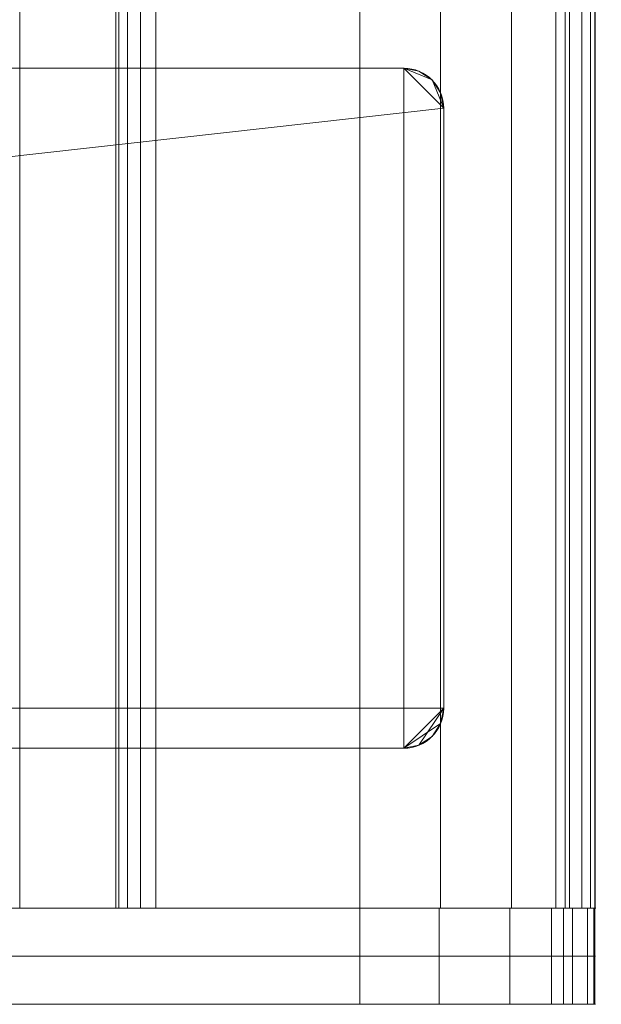
# Model space of a CAD drawing. Units: millimetres. Extents: x -2 to 1686, y -6 to 2018.
# Drawn here: x 1124 to 1197, y -6 to 117 of the extents above; entities that cross this region are included whole.
import ezdxf

# ---------------------------------------------------------------- set-up
doc = ezdxf.new("R2010")
doc.units = ezdxf.units.MM
doc.layers.add('1', color=7, linetype='Continuous', true_color=0xffffff)

# ---------------------------------------------------------------- blocks, each defined once
blk = doc.blocks.new('UG_SURFACE_032')
at = {"layer": '1', "color": 252, "linetype": 'Continuous', "lineweight": 18}
for points in [[(1136, 6, 725), (1136, 2006, 725), (1136.38, 2006, 723.09), (1136.38, 6, 723.09)], [(1136, 6, 745), (1136, 2006, 745), (1136, 2006, 725), (1136, 6, 725)], [(1136.38, 6, 746.91), (1136.38, 2006, 746.91), (1136, 2006, 745), (1136, 6, 745)], [(1136.38, 6, 723.09), (1136.38, 2006, 723.09), (1137.46, 2006, 721.46), (1137.46, 6, 721.46)], [(1137.46, 6, 748.54), (1137.46, 2006, 748.54), (1136.38, 2006, 746.91), (1136.38, 6, 746.91)], [(1137.46, 6, 721.46), (1137.46, 2006, 721.46), (1139.09, 2006, 720.38), (1139.09, 6, 720.38)], [(1139.09, 6, 749.62), (1139.09, 2006, 749.62), (1137.46, 2006, 748.54), (1137.46, 6, 748.54)], [(1139.09, 6, 720.38), (1139.09, 2006, 720.38), (1141, 2006, 720), (1141, 6, 720)], [(1141, 6, 750), (1141, 2006, 750), (1139.09, 2006, 749.62), (1139.09, 6, 749.62)], [(1141, 6, 720), (1141, 2006, 720), (1191, 2006, 720), (1191, 6, 720)], [(1166.51, 6, 750), (1166.51, 2006, 750), (1141, 2006, 750), (1141, 6, 750)], [(1176.58, 6, 748.26), (1176.58, 2006, 748.26), (1166.51, 2006, 750), (1166.51, 6, 750)], [(1185.48, 6, 743.24), (1185.48, 2006, 743.24), (1176.58, 2006, 748.26), (1176.58, 6, 748.26)], [(1192.18, 6, 735.52), (1192.18, 2006, 735.52), (1185.48, 2006, 743.24), (1185.48, 6, 743.24)], [(1191, 6, 720), (1191, 2006, 720), (1192.74, 2006, 720.31), (1192.74, 6, 720.31)], [(1195.9, 6, 726), (1195.9, 2006, 726), (1192.18, 2006, 735.52), (1192.18, 6, 735.52)], [(1192.74, 6, 720.31), (1192.74, 2006, 720.31), (1194.25, 2006, 721.2), (1194.25, 6, 721.2)], [(1194.25, 6, 721.2), (1194.25, 2006, 721.2), (1195.37, 2006, 722.57), (1195.37, 6, 722.57)], [(1195.37, 6, 722.57), (1195.37, 2006, 722.57), (1195.94, 2006, 724.24), (1195.94, 6, 724.24)], [(1195.94, 6, 724.24), (1195.94, 2006, 724.24), (1195.9, 2006, 726), (1195.9, 6, 726)], [(1137.46, 6, 748.54), (1136.38, 6, 746.91), (1136, 6, 745), (1141, 6, 750)], [(1166.51, 6, 750), (1136, 6, 725), (1136.38, 6, 723.09), (1137.46, 6, 721.46)], [(1136, 6, 725), (1166.51, 6, 750), (1141, 6, 750)], [(1136, 6, 745), (1136, 6, 725), (1141, 6, 750)], [(1141, 6, 750), (1139.09, 6, 749.62), (1137.46, 6, 748.54)], [(1137.46, 6, 721.46), (1139.09, 6, 720.38), (1141, 6, 720), (1166.51, 6, 750)], [(1141, 6, 720), (1191, 6, 720), (1185.48, 6, 743.24), (1176.58, 6, 748.26)], [(1176.58, 6, 748.26), (1166.51, 6, 750), (1141, 6, 720)], [(1192.18, 6, 735.52), (1185.48, 6, 743.24), (1191, 6, 720)], [(1195.9, 6, 726), (1191, 6, 720), (1192.74, 6, 720.31)], [(1195.9, 6, 726), (1192.18, 6, 735.52), (1191, 6, 720)], [(1195.9, 6, 726), (1192.74, 6, 720.31), (1194.25, 6, 721.2), (1195.37, 6, 722.57)], [(1195.37, 6, 722.57), (1195.94, 6, 724.24), (1195.9, 6, 726)]]:
    blk.add_3dface(points, dxfattribs=at)
blk = doc.blocks.new('UG_SURFACE_045')
at = {"layer": '1', "color": 72, "linetype": 'Continuous', "lineweight": 18}
for points in [[(1177, 106, 714), (507, 31, 714), (512, 111, 714), (1172, 111, 714)], [(512, 111, 714), (512, 111, 720), (1172, 111, 720), (1172, 111, 714)], [(1172, 111, 720), (512, 111, 720), (512, 26, 720), (1172, 26, 720)], [(1172, 111, 720), (1177, 106, 720), (1176.62, 107.91, 720), (1175.54, 109.54, 720)], [(1177, 31, 720), (1177, 106, 720), (1172, 111, 720), (1172, 26, 720)], [(1175.54, 109.54, 720), (1173.91, 110.62, 720), (1172, 111, 720)], [(1177, 106, 714), (1172, 111, 714), (1173.91, 110.62, 714), (1175.54, 109.54, 714)], [(1173.91, 110.62, 720), (1173.91, 110.62, 714), (1172, 111, 714), (1172, 111, 720)], [(1175.54, 109.54, 720), (1175.54, 109.54, 714), (1173.91, 110.62, 714), (1173.91, 110.62, 720)], [(1175.54, 109.54, 714), (1176.62, 107.91, 714), (1177, 106, 714)], [(1176.62, 107.91, 720), (1176.62, 107.91, 714), (1175.54, 109.54, 714), (1175.54, 109.54, 720)], [(1177, 106, 720), (1177, 106, 714), (1176.62, 107.91, 714), (1176.62, 107.91, 720)], [(507, 31, 714), (1177, 106, 714), (1177, 31, 714)], [(1177, 106, 714), (1177, 106, 720), (1177, 31, 720), (1177, 31, 714)], [(507, 31, 714), (1177, 31, 714), (1172, 26, 714), (512, 26, 714)], [(1176.62, 29.09, 720), (1177, 31, 720), (1172, 26, 720)], [(1173.91, 26.38, 714), (1172, 26, 714), (1177, 31, 714)], [(1177, 31, 714), (1176.62, 29.09, 714), (1175.54, 27.46, 714), (1173.91, 26.38, 714)], [(1176.62, 29.09, 720), (1176.62, 29.09, 714), (1177, 31, 714), (1177, 31, 720)], [(1172, 26, 720), (1173.91, 26.38, 720), (1175.54, 27.46, 720), (1176.62, 29.09, 720)], [(1175.54, 27.46, 720), (1175.54, 27.46, 714), (1176.62, 29.09, 714), (1176.62, 29.09, 720)], [(1173.91, 26.38, 720), (1173.91, 26.38, 714), (1175.54, 27.46, 714), (1175.54, 27.46, 720)], [(512, 26, 720), (512, 26, 714), (1172, 26, 714), (1172, 26, 720)], [(1172, 26, 720), (1172, 26, 714), (1173.91, 26.38, 714), (1173.91, 26.38, 720)]]:
    blk.add_3dface(points, dxfattribs=at)
blk = doc.blocks.new('UG_SURFACE_050')
at = {"layer": '1', "color": 23, "linetype": 'Continuous', "lineweight": 18}
for points in [[(517.5, 6, 750), (517.5, 0, 750), (1166.5, 0, 750), (1166.5, 6, 750)], [(1055.57, 6, 670), (628.43, 6, 670), (517.5, 6, 750), (1166.5, 6, 750)], [(1166.5, 6, 750), (1076.73, 6, 673.86), (1055.57, 6, 670)], [(1166.5, 6, 750), (1190.48, 6, 716.73), (1076.73, 6, 673.86)], [(1076.73, 0, 673.86), (1076.73, 6, 673.86), (1190.48, 6, 716.73), (1190.48, 0, 716.73)], [(1176.44, 0, 748.3), (1176.44, 6, 748.3), (1166.5, 6, 750), (1166.5, 0, 750)], [(1190.48, 6, 716.73), (1166.5, 6, 750), (1176.44, 6, 748.3), (1185.26, 6, 743.41)], [(1185.26, 0, 743.41), (1185.26, 6, 743.41), (1176.44, 6, 748.3), (1176.44, 0, 748.3)], [(1191.96, 0, 735.87), (1191.96, 6, 735.87), (1185.26, 6, 743.41), (1185.26, 0, 743.41)], [(1190.48, 6, 716.73), (1185.26, 6, 743.41), (1191.96, 6, 735.87)], [(1190.48, 6, 716.73), (1191.96, 6, 735.87), (1195.78, 6, 726.54)], [(1194.96, 6, 720.64), (1193.08, 6, 718.28), (1190.48, 6, 716.73), (1195.78, 6, 726.54)], [(1190.48, 0, 716.73), (1190.48, 6, 716.73), (1193.08, 6, 718.28), (1193.08, 0, 718.28)], [(1195.78, 0, 726.54), (1195.78, 6, 726.54), (1191.96, 6, 735.87), (1191.96, 0, 735.87)], [(1193.08, 0, 718.28), (1193.08, 6, 718.28), (1194.96, 6, 720.64), (1194.96, 0, 720.64)], [(1195.78, 6, 726.54), (1195.9, 6, 723.52), (1194.96, 6, 720.64)], [(1194.96, 0, 720.64), (1194.96, 6, 720.64), (1195.9, 6, 723.52), (1195.9, 0, 723.52)], [(1195.9, 0, 723.52), (1195.9, 6, 723.52), (1195.78, 6, 726.54), (1195.78, 0, 726.54)], [(628.43, 0, 670), (1055.57, 0, 670), (1166.5, 0, 750), (517.5, 0, 750)], [(1055.57, 0, 670), (1076.73, 0, 673.86), (1166.5, 0, 750)], [(1076.73, 0, 673.86), (1190.48, 0, 716.73), (1166.5, 0, 750)], [(1185.26, 0, 743.41), (1176.44, 0, 748.3), (1166.5, 0, 750), (1190.48, 0, 716.73)], [(1191.96, 0, 735.87), (1185.26, 0, 743.41), (1190.48, 0, 716.73)], [(1195.78, 0, 726.54), (1190.48, 0, 716.73), (1193.08, 0, 718.28), (1194.96, 0, 720.64)], [(1195.78, 0, 726.54), (1191.96, 0, 735.87), (1190.48, 0, 716.73)], [(1194.96, 0, 720.64), (1195.9, 0, 723.52), (1195.78, 0, 726.54)]]:
    blk.add_3dface(points, dxfattribs=at)
blk = doc.blocks.new('UG_SURFACE_051')
at = {"layer": '1', "color": 72, "linetype": 'Continuous', "lineweight": 18}
for points in [[(1107.5, 0, 714.72), (1105.53, 0, 714.52), (517.5, 0, 750), (1166.5, 0, 750)], [(517.5, 0, 750), (517.5, -6, 750), (1166.5, -6, 750), (1166.5, 0, 750)], [(1107.5, 0, 705.28), (1109.38, 0, 705.89), (1190.48, 0, 716.73), (1076.73, 0, 673.86)], [(1076.73, -6, 673.86), (1076.73, 0, 673.86), (1190.48, 0, 716.73), (1190.48, -6, 716.73)], [(1166.5, 0, 750), (1109.38, 0, 714.11), (1107.5, 0, 714.72)], [(1166.5, 0, 750), (1110.84, 0, 712.79), (1109.38, 0, 714.11)], [(1190.48, 0, 716.73), (1109.38, 0, 705.89), (1110.84, 0, 707.21)], [(1111.65, 0, 710.99), (1110.84, 0, 712.79), (1166.5, 0, 750), (1176.44, 0, 748.3)], [(1190.48, 0, 716.73), (1110.84, 0, 707.21), (1111.65, 0, 709.01)], [(1111.75, 0, 710), (1111.65, 0, 710.99), (1191.96, 0, 735.87), (1195.78, 0, 726.54)], [(1190.48, 0, 716.73), (1111.65, 0, 709.01), (1111.75, 0, 710)], [(1176.44, 0, 748.3), (1185.26, 0, 743.41), (1111.65, 0, 710.99)], [(1185.26, 0, 743.41), (1191.96, 0, 735.87), (1111.65, 0, 710.99)], [(1111.75, 0, 710), (1195.78, 0, 726.54), (1195.9, 0, 723.52), (1194.96, 0, 720.64)], [(1194.96, 0, 720.64), (1193.08, 0, 718.28), (1190.48, 0, 716.73), (1111.75, 0, 710)], [(1176.44, -6, 748.3), (1176.44, 0, 748.3), (1166.5, 0, 750), (1166.5, -6, 750)], [(1185.26, -6, 743.41), (1185.26, 0, 743.41), (1176.44, 0, 748.3), (1176.44, -6, 748.3)], [(1191.96, -6, 735.87), (1191.96, 0, 735.87), (1185.26, 0, 743.41), (1185.26, -6, 743.41)], [(1190.48, -6, 716.73), (1190.48, 0, 716.73), (1193.08, 0, 718.28), (1193.08, -6, 718.28)], [(1195.78, -6, 726.54), (1195.78, 0, 726.54), (1191.96, 0, 735.87), (1191.96, -6, 735.87)], [(1193.08, -6, 718.28), (1193.08, 0, 718.28), (1194.96, 0, 720.64), (1194.96, -6, 720.64)], [(1194.96, -6, 720.64), (1194.96, 0, 720.64), (1195.9, 0, 723.52), (1195.9, -6, 723.52)], [(1195.9, -6, 723.52), (1195.9, 0, 723.52), (1195.78, 0, 726.54), (1195.78, -6, 726.54)], [(1102.63, -6, 717.58), (1166.5, -6, 750), (517.5, -6, 750)], [(1112.85, -6, 703.5), (1109.7, -6, 701.68), (1076.73, -6, 673.86), (1190.48, -6, 716.73)], [(1166.5, -6, 750), (1102.63, -6, 717.58), (1106.09, -6, 718.7)], [(1166.5, -6, 750), (1106.09, -6, 718.7), (1109.7, -6, 718.32)], [(1109.7, -6, 718.32), (1112.85, -6, 716.5), (1166.5, -6, 750)], [(1190.48, -6, 716.73), (1114.99, -6, 706.44), (1112.85, -6, 703.5)], [(1176.44, -6, 748.3), (1166.5, -6, 750), (1112.85, -6, 716.5), (1114.99, -6, 713.56)], [(1114.99, -6, 713.56), (1185.26, -6, 743.41), (1176.44, -6, 748.3)], [(1190.48, -6, 716.73), (1115.75, -6, 710), (1114.99, -6, 706.44)], [(1191.96, -6, 735.87), (1185.26, -6, 743.41), (1114.99, -6, 713.56), (1115.75, -6, 710)], [(1115.75, -6, 710), (1190.48, -6, 716.73), (1193.08, -6, 718.28), (1194.96, -6, 720.64)], [(1194.96, -6, 720.64), (1195.9, -6, 723.52), (1195.78, -6, 726.54), (1115.75, -6, 710)], [(1195.78, -6, 726.54), (1191.96, -6, 735.87), (1115.75, -6, 710)]]:
    blk.add_3dface(points, dxfattribs=at)

msp = doc.modelspace()

# ---------------------------------------------------------------- linework, layer by layer
at = {"layer": '1', "color": 252, "linetype": 'Continuous', "lineweight": 18}
for p, q in [((1124, 6, 745), (1124, 2006, 745)), ((1124, 6, 725), (1124, 2006, 725)), ((1136, 2006, 725), (1136, 6, 725)), ((1136, 2006, 745), (1136, 6, 745)), ((1141, 2006, 750), (1141, 6, 750)), ((1141, 2006, 720), (1141, 6, 720)), ((1166.51, 2006, 750), (1166.51, 6, 750)), ((1191, 2006, 720), (1191, 6, 720)), ((1195.9, 2006, 726), (1195.9, 6, 726)), ((1124, 6, 745), (1124, 6, 725)), ((1136, 6, 725), (1136, 6, 745)), ((1141, 6, 750), (1166.51, 6, 750)), ((1191, 6, 720), (1141, 6, 720))]:
    msp.add_line(p, q, dxfattribs=at)
at = {"layer": '1', "color": 72, "linetype": 'Continuous', "lineweight": 18}
for p, q in [((1172, 111, 714), (512, 111, 714)), ((512, 111, 720), (1172, 111, 720)), ((1172, 111, 720), (1172, 111, 714)), ((1177, 106, 720), (1177, 31, 720)), ((1177, 31, 714), (1177, 106, 714)), ((1177, 106, 714), (1177, 106, 720)), ((1177, 31, 720), (1177, 31, 714)), ((512, 26, 714), (1172, 26, 714)), ((1172, 26, 720), (512, 26, 720)), ((1172, 26, 714), (1172, 26, 720)), ((1166.5, 0, 750), (517.5, 0, 750)), ((1190.48, 0, 716.73), (1076.73, 0, 673.86)), ((1166.5, -6, 750), (1166.5, 0, 750)), ((1190.48, 0, 716.73), (1190.48, -6, 716.73)), ((1190.48, 0, 716.73), (1190.48, -6, 716.73)), ((1195.78, -6, 726.54), (1195.78, 0, 726.54)), ((1166.5, -6, 750), (517.5, -6, 750)), ((1076.73, -6, 673.86), (1190.48, -6, 716.73))]:
    msp.add_line(p, q, dxfattribs=at)
at = {"layer": '1', "color": 23, "linetype": 'Continuous', "lineweight": 18}
for p, q in [((1166.5, 6, 750), (517.5, 6, 750)), ((1190.48, 6, 716.73), (1076.73, 6, 673.86)), ((1166.5, 0, 750), (1166.5, 6, 750)), ((1190.48, 6, 716.73), (1190.48, 0, 716.73)), ((1195.78, 0, 726.54), (1195.78, 6, 726.54)), ((1166.5, 0, 750), (517.5, 0, 750)), ((1076.73, 0, 673.86), (1190.48, 0, 716.73))]:
    msp.add_line(p, q, dxfattribs=at)
at = {"layer": '1', "color": 72, "linetype": 'Continuous', "lineweight": 18, "extrusion": (-1.58727e-13, 0, -1)}
for centre, start, end in [((-1172, 106, -714), 90, 180), ((-1172, 31, -714), 180, 270)]:
    msp.add_arc(centre, 5, start, end, dxfattribs=at)
at = {"layer": '1', "color": 72, "linetype": 'Continuous', "lineweight": 18}
for centre, start, end in [((1172, 106, 720), 0, 90), ((1172, 31, 720), 270, 0)]:
    msp.add_arc(centre, 5, start, end, dxfattribs=at)
at = {"layer": '1', "color": 252, "linetype": 'Continuous', "lineweight": 18, "extrusion": (0, 1, 0)}
for centre, radius, start, end in [((-1141, 725, 6), 5, 270, 0), ((-1141, 745, 6), 5, 0, 90), ((-1141, 725, 6), 5, 270, 0), ((-1166.51, 720, 6), 30, 90, 168.463), ((-1191, 725, 6), 5, 168.463, 270)]:
    msp.add_arc(centre, radius, start, end, dxfattribs=at)
at = {"layer": '1', "color": 23, "linetype": 'Continuous', "lineweight": 18, "extrusion": (0, 1, 0)}
for centre, radius, start, end in [((-1166.5, 720, 6), 30, 90, 167.4134), ((-1187.48, 724.69, 6), 8.5, 167.4134, 249.3474)]:
    msp.add_arc(centre, radius, start, end, dxfattribs=at)
at = {"layer": '1', "color": 23, "linetype": 'Continuous', "lineweight": 18, "extrusion": (0, -1, 0)}
for centre, radius, start, end in [((1166.5, 720), 30, 12.5866, 90), ((1187.48, 724.69), 8.5, 290.6526, 12.5866)]:
    msp.add_arc(centre, radius, start, end, dxfattribs=at)
at = {"layer": '1', "color": 72, "linetype": 'Continuous', "lineweight": 18, "extrusion": (0, 1, 0)}
for centre, radius, start, end in [((-1166.5, 720), 30, 90, 167.4134), ((-1187.48, 724.69), 8.5, 167.4134, 249.3474)]:
    msp.add_arc(centre, radius, start, end, dxfattribs=at)
at = {"layer": '1', "color": 72, "linetype": 'Continuous', "lineweight": 18, "extrusion": (0, -1, 0)}
for centre, radius, start, end in [((1166.5, 720, 6), 30, 12.5866, 90), ((1187.48, 724.69, 6), 8.5, 290.6526, 12.5866)]:
    msp.add_arc(centre, radius, start, end, dxfattribs=at)

# ---------------------------------------------------------------- block references
at = {"layer": '1', "color": 252, "linetype": 'Continuous', "lineweight": 18}
msp.add_blockref('UG_SURFACE_032', (0, 0), dxfattribs=at)
at = {"layer": '1', "color": 72, "linetype": 'Continuous', "lineweight": 18}
for name in ['UG_SURFACE_045', 'UG_SURFACE_051']:
    msp.add_blockref(name, (0, 0), dxfattribs=at)
at = {"layer": '1', "color": 23, "linetype": 'Continuous', "lineweight": 18}
msp.add_blockref('UG_SURFACE_050', (0, 0), dxfattribs=at)

doc.saveas('drawing.dxf')
